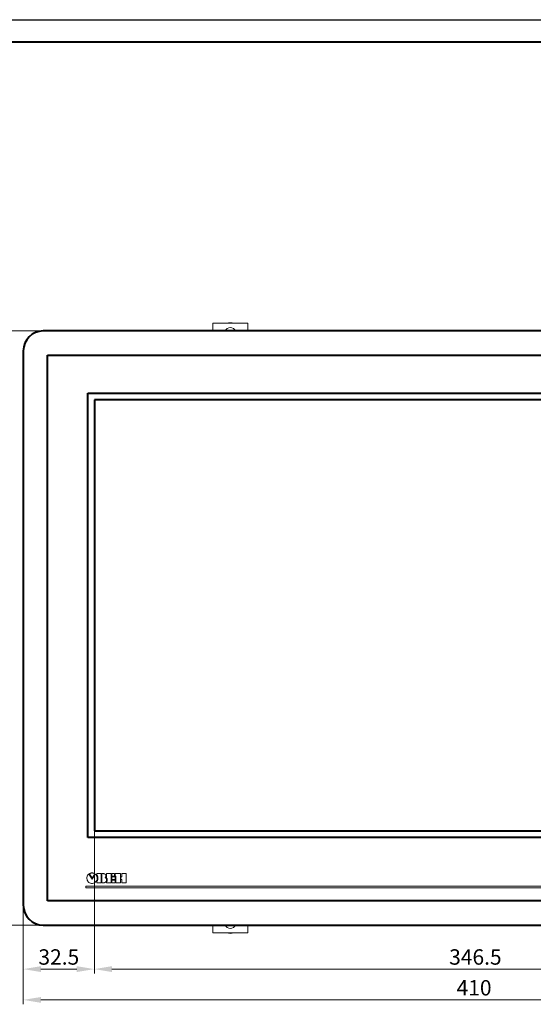
# Model space of a CAD drawing. Units: millimetres. Extents: x 2171 to 3190, y 1129 to 1549.
# Drawn here: x 2289 to 2406, y 1325 to 1549 of the extents above; entities that cross this region are included whole.
import ezdxf
from ezdxf.lldxf.tags import DXFTag

# ---------------------------------------------------------------- set-up
doc = ezdxf.new("R2010")
doc.units = ezdxf.units.MM
for name, color, linetype, lineweight in [('main', 5, 'Continuous', 40), ('text', 7, 'Continuous', 20), ('РАЗМЕРЫ', 7, 'Continuous', 20)]:
    doc.layers.add(name, color=color, linetype=linetype, lineweight=lineweight)
doc.layers.add('ФОРМАТ', color=7, linetype='Continuous')
doc.styles.add('GOST', font='GOST.shx', dxfattribs={"width": 0.8, "oblique": 15})
tags = doc.linetypes.add('New Line5', pattern=[0.8, 0.5, -0.3]).pattern_tags.tags
tags[6:7] = [DXFTag(74, 4), DXFTag(75, 0), DXFTag(340, '0'), DXFTag(46, 1.0), DXFTag(50, 0.0), DXFTag(44, 0.0), DXFTag(45, 0.0)]
tags[4:5] = [DXFTag(74, 4), DXFTag(75, 0), DXFTag(340, '0'), DXFTag(46, 1.0), DXFTag(50, 0.0), DXFTag(44, 0.0), DXFTag(45, 0.0)]
doc.dimstyles.get("Standard").update_dxf_attribs({"dimtxt": 3.5, "dimasz": 4, "dimexe": 1, "dimexo": 0.0625, "dimgap": 1, "dimtad": 1, "dimdec": 1, "dimrnd": 0.5, "dimdsep": 46, "dimtxsty": 'GOST', "dimcen": 0, "dimclrd": 256, "dimclre": 256, "dimclrt": 7, "dimadec": 0, "dimazin": 2, "dimtfac": 1, "dimtdec": 4, "dimtmove": 0, "dimatfit": 1, "dimfxl": 1, "dimtolj": 1, "dimtzin": 0, "dimlwd": -1, "dimlwe": -1, "dimarcsym": 0})

# ---------------------------------------------------------------- blocks, each defined once
blk = doc.blocks.new('*D645')
at = {"layer": 'Defpoints', "color": 0}
for p in [(2494.68, 1347.24), (2289.69, 1343.01), (2289.69, 1326.01)]:
    blk.add_point(p, dxfattribs=at)
at = {"layer": 'РАЗМЕРЫ'}
for p, q in [((2494.68, 1347.18), (2494.68, 1325.01)), ((2289.69, 1342.94), (2289.69, 1325.01)), ((2490.68, 1326.01), (2293.69, 1326.01))]:
    blk.add_line(p, q, dxfattribs=at)
for points in [[(2293.69, 1326.67), (2293.69, 1325.34), (2289.69, 1326.01)], [(2490.68, 1325.34), (2490.68, 1326.67), (2494.68, 1326.01)]]:
    blk.add_solid(points, dxfattribs=at)
at = {"layer": 'РАЗМЕРЫ', "color": 7, "ltscale": 100, "insert": (2392.19, 1328.76), "char_height": 3.5, "attachment_point": 5, "style": 'GOST'}
blk.add_mtext('\\A1;410', dxfattribs=at)
blk = doc.blocks.new('*D646')
at = {"layer": 'Defpoints', "color": 0}
for p in [(2294.19, 1478.01), (2279.69, 1343.01), (2294.19, 1343.01)]:
    blk.add_point(p, dxfattribs=at)
at = {"layer": 'РАЗМЕРЫ'}
for p, q in [((2294.13, 1478.01), (2278.69, 1478.01)), ((2279.69, 1474.01), (2279.69, 1347.01)), ((2294.13, 1343.01), (2278.69, 1343.01))]:
    blk.add_line(p, q, dxfattribs=at)
for points in [[(2280.36, 1474.01), (2279.02, 1474.01), (2279.69, 1478.01)], [(2279.02, 1347.01), (2280.36, 1347.01), (2279.69, 1343.01)]]:
    blk.add_solid(points, dxfattribs=at)
at = {"layer": 'РАЗМЕРЫ', "color": 7, "ltscale": 100, "insert": (2276.94, 1410.51), "char_height": 3.5, "attachment_point": 5, "rotation": 90, "style": 'GOST'}
blk.add_mtext('\\A1;270', dxfattribs=at)
blk = doc.blocks.new('*D647')
at = {"layer": 'Defpoints', "color": 0}
for p in [(2305.84, 1364.44), (2289.69, 1347.5), (2289.69, 1333.01)]:
    blk.add_point(p, dxfattribs=at)
at = {"layer": 'РАЗМЕРЫ'}
for p, q in [((2305.84, 1364.37), (2305.84, 1332.01)), ((2289.69, 1347.44), (2289.69, 1332.01)), ((2301.84, 1333.01), (2293.69, 1333.01))]:
    blk.add_line(p, q, dxfattribs=at)
for points in [[(2293.69, 1333.67), (2293.69, 1332.34), (2289.69, 1333.01)], [(2301.84, 1332.34), (2301.84, 1333.67), (2305.84, 1333.01)]]:
    blk.add_solid(points, dxfattribs=at)
at = {"layer": 'РАЗМЕРЫ', "color": 7, "ltscale": 100, "insert": (2297.76, 1335.76), "char_height": 3.5, "attachment_point": 5, "style": 'GOST'}
blk.add_mtext('\\A1;32.5', dxfattribs=at)
blk = doc.blocks.new('*D648')
at = {"layer": 'Defpoints', "color": 0}
for p in [(2305.84, 1364.37), (2479.14, 1364.44), (2479.14, 1333.01)]:
    blk.add_point(p, dxfattribs=at)
at = {"layer": 'РАЗМЕРЫ'}
for p, q in [((2305.84, 1364.31), (2305.84, 1332.01)), ((2479.14, 1364.37), (2479.14, 1332.01)), ((2309.84, 1333.01), (2475.14, 1333.01))]:
    blk.add_line(p, q, dxfattribs=at)
for points in [[(2309.84, 1333.67), (2309.84, 1332.34), (2305.84, 1333.01)], [(2475.14, 1332.34), (2475.14, 1333.67), (2479.14, 1333.01)]]:
    blk.add_solid(points, dxfattribs=at)
at = {"layer": 'РАЗМЕРЫ', "color": 7, "ltscale": 100, "insert": (2392.49, 1335.76), "char_height": 3.5, "attachment_point": 5, "style": 'GOST'}
blk.add_mtext('\\A1;346.5', dxfattribs=at)

msp = doc.modelspace()

# ---------------------------------------------------------------- linework, layer by layer
at = {"layer": 'main', "linetype": 'New Line5', "lineweight": 20}
for p, q in [((2332.761, 1478.007), (2332.761, 1479.757)), ((2332.761, 1479.757), (2333.561, 1479.757)), ((2333.561, 1479.757), (2339.961, 1479.757)), ((2339.961, 1479.757), (2340.761, 1479.757)), ((2340.761, 1479.757), (2340.761, 1478.007)), ((2332.761, 1341.257), (2332.761, 1343.007)), ((2340.761, 1343.007), (2340.761, 1341.257)), ((2333.561, 1341.257), (2332.761, 1341.257)), ((2339.961, 1341.257), (2333.561, 1341.257)), ((2340.761, 1341.257), (2339.961, 1341.257))]:
    msp.add_line(p, q, dxfattribs=at)
at = {"layer": 'main'}
for p, q in [((2490.19, 1478.007), (2294.19, 1478.007)), ((2289.69, 1473.507), (2289.69, 1347.507)), ((2295.19, 1472.507), (2489.19, 1472.507)), ((2295.19, 1348.507), (2295.19, 1472.507)), ((2304.336, 1362.935), (2304.336, 1463.885)), ((2304.336, 1463.885), (2480.636, 1463.885)), ((2479.136, 1462.385), (2305.836, 1462.385)), ((2305.836, 1462.385), (2305.836, 1364.435)), ((2480.636, 1362.935), (2304.336, 1362.935)), ((2305.836, 1364.435), (2479.136, 1364.435)), ((2489.19, 1348.507), (2295.19, 1348.507)), ((2294.19, 1343.007), (2490.19, 1343.007))]:
    msp.add_line(p, q, dxfattribs=at)
at = {"layer": 'main', "linetype": 'New Line5', "lineweight": 20}
for centre, radius, start, end in [((2336.761, 1477.507), 2.375, 71.32828, 108.67172), ((2336.761, 1477.507), 1.25, 23.57818, 156.42182), ((2336.761, 1343.507), 1.25, 203.57818, 336.42182), ((2336.761, 1343.507), 2.375, 251.32828, 288.67172)]:
    msp.add_arc(centre, radius, start, end, dxfattribs=at)
at = {"layer": 'main'}
for centre, start, end in [((2294.19, 1473.507), 90, 180), ((2294.19, 1347.507), 180, 270)]:
    msp.add_arc(centre, 4.5, start, end, dxfattribs=at)
at = {"layer": 'text'}
for p, q in [((2305.317, 1353.421), (2304.606, 1354.611)), ((2304.72, 1354.687), (2305.317, 1353.688)), ((2305.317, 1353.688), (2305.914, 1354.687)), ((2306.028, 1354.611), (2305.317, 1353.421)), ((2307.422, 1354.696), (2306.382, 1354.696)), ((2306.382, 1354.696), (2306.382, 1354.444)), ((2307.422, 1352.616), (2307.422, 1354.696)), ((2307.9, 1354.696), (2307.559, 1354.696)), ((2307.559, 1354.696), (2307.559, 1352.616)), ((2308.321, 1353.819), (2308.373, 1353.877)), ((2308.385, 1353.774), (2308.321, 1353.819)), ((2308.635, 1354.696), (2308.635, 1353.7)), ((2309.671, 1354.696), (2308.635, 1354.696)), ((2309.671, 1352.616), (2309.671, 1354.696)), ((2310.451, 1354.696), (2309.808, 1354.696)), ((2309.808, 1354.696), (2309.808, 1354.111)), ((2309.808, 1354.111), (2310.451, 1354.111)), ((2309.808, 1353.974), (2309.808, 1353.362)), ((2310.58, 1353.974), (2309.808, 1353.974)), ((2310.451, 1354.111), (2310.451, 1354.696)), ((2310.584, 1353.362), (2310.58, 1353.974)), ((2311.757, 1354.696), (2310.588, 1354.696)), ((2310.588, 1354.696), (2310.588, 1354.111)), ((2310.588, 1354.111), (2310.716, 1354.111)), ((2310.716, 1354.111), (2310.727, 1352.616)), ((2311.757, 1352.616), (2311.757, 1354.696)), ((2311.894, 1353.974), (2311.894, 1353.362)), ((2312.057, 1353.974), (2311.894, 1353.974)), ((2312.059, 1354.696), (2312.057, 1353.974)), ((2313.083, 1354.696), (2312.059, 1354.696)), ((2313.083, 1352.616), (2313.083, 1354.696)), ((2303.936, 1351.885), (2303.936, 1351.485)), ((2481.036, 1351.885), (2303.936, 1351.885)), ((2303.936, 1351.485), (2481.036, 1351.485)), ((2306.382, 1352.887), (2306.382, 1352.616)), ((2306.382, 1352.616), (2307.422, 1352.616)), ((2307.559, 1352.616), (2307.911, 1352.616)), ((2308.635, 1352.849), (2308.635, 1352.616)), ((2308.635, 1352.616), (2309.671, 1352.616)), ((2309.808, 1353.362), (2310.584, 1353.362)), ((2309.808, 1353.225), (2309.808, 1352.616)), ((2310.585, 1353.225), (2309.808, 1353.225)), ((2309.808, 1352.616), (2310.59, 1352.616)), ((2310.59, 1352.616), (2310.585, 1353.225)), ((2310.727, 1352.616), (2311.757, 1352.616)), ((2311.894, 1353.362), (2312.057, 1353.362)), ((2312.057, 1353.362), (2312.059, 1352.616)), ((2312.059, 1352.616), (2313.083, 1352.616))]:
    msp.add_line(p, q, dxfattribs=at)
for points, knots in [([(2304.606, 1354.611), (2304.58, 1354.59), (2304.45, 1354.486), (2304.305, 1354.299), (2304.165, 1353.997), (2304.146, 1353.798), (2304.133, 1353.665)], [0, 0, 0, 0, 0.0917328, 0.4568735, 0.6374771, 1, 1, 1, 1]), ([(2304.133, 1353.665), (2304.134, 1353.632), (2304.138, 1353.467), (2304.216, 1353.173), (2304.44, 1352.838), (2304.764, 1352.594), (2305.075, 1352.492), (2305.263, 1352.484), (2305.317, 1352.482)], [0, 0, 0, 0, 0.0540735, 0.2676781, 0.4812411, 0.6965604, 0.9124595, 1, 1, 1, 1]), ([(2305.317, 1354.849), (2305.283, 1354.848), (2305.185, 1354.845), (2305.033, 1354.818), (2304.866, 1354.765), (2304.769, 1354.713), (2304.72, 1354.687)], [0, 0, 0, 0, 0.160104, 0.4738166, 0.7343389, 1, 1, 1, 1]), ([(2305.914, 1354.687), (2305.884, 1354.703), (2305.798, 1354.751), (2305.654, 1354.804), (2305.482, 1354.842), (2305.372, 1354.846), (2305.317, 1354.849)], [0, 0, 0, 0, 0.1600687, 0.4733077, 0.7340808, 1, 1, 1, 1]), ([(2305.317, 1352.482), (2305.35, 1352.483), (2305.515, 1352.487), (2305.809, 1352.565), (2306.144, 1352.789), (2306.388, 1353.112), (2306.49, 1353.424), (2306.498, 1353.611), (2306.5, 1353.665)], [0, 0, 0, 0, 0.05407128, 0.26767646, 0.48124028, 0.69654884, 0.91243845, 1, 1, 1, 1]), ([(2306.5, 1353.665), (2306.499, 1353.699), (2306.495, 1353.864), (2306.433, 1354.09), (2306.276, 1354.383), (2306.127, 1354.519), (2306.028, 1354.611)], [0, 0, 0, 0, 0.0917458, 0.4533183, 0.632149, 1, 1, 1, 1]), ([(2306.382, 1354.444), (2306.401, 1354.417), (2306.498, 1354.279), (2306.612, 1354.018), (2306.629, 1353.774), (2306.637, 1353.665)], [0, 0, 0, 0, 0.1204587, 0.6078288, 1, 1, 1, 1]), ([(2306.637, 1353.665), (2306.636, 1353.632), (2306.632, 1353.464), (2306.571, 1353.186), (2306.44, 1352.979), (2306.382, 1352.887)], [0, 0, 0, 0, 0.1204589, 0.6077903, 1, 1, 1, 1]), ([(2308.458, 1354.18), (2308.458, 1354.188), (2308.458, 1354.205), (2308.456, 1354.23), (2308.454, 1354.255), (2308.451, 1354.279), (2308.446, 1354.304), (2308.442, 1354.324), (2308.436, 1354.344), (2308.431, 1354.36), (2308.424, 1354.38), (2308.418, 1354.396), (2308.411, 1354.411), (2308.404, 1354.426), (2308.396, 1354.44), (2308.388, 1354.455), (2308.379, 1354.469), (2308.369, 1354.482), (2308.359, 1354.496), (2308.349, 1354.509), (2308.337, 1354.521), (2308.326, 1354.533), (2308.317, 1354.542), (2308.305, 1354.553), (2308.292, 1354.564), (2308.279, 1354.574), (2308.269, 1354.581), (2308.258, 1354.589), (2308.244, 1354.598), (2308.23, 1354.606), (2308.216, 1354.615), (2308.205, 1354.62), (2308.193, 1354.626), (2308.182, 1354.631), (2308.171, 1354.637), (2308.159, 1354.642), (2308.144, 1354.648), (2308.128, 1354.654), (2308.112, 1354.659), (2308.1, 1354.663), (2308.089, 1354.666), (2308.076, 1354.67), (2308.064, 1354.673), (2308.052, 1354.676), (2308.042, 1354.678), (2308.032, 1354.68), (2308.022, 1354.682), (2308.009, 1354.685), (2307.985, 1354.689), (2307.96, 1354.692), (2307.938, 1354.694), (2307.93, 1354.694), (2307.922, 1354.695), (2307.914, 1354.695), (2307.906, 1354.696), (2307.902, 1354.696), (2307.9, 1354.696)], [0, 0, 0, 0, 0.0292848, 0.0585641, 0.0878498, 0.1171241, 0.1464089, 0.1756986, 0.1903311, 0.219622, 0.2342609, 0.263545, 0.2781779, 0.2928189, 0.3221111, 0.3367478, 0.3513863, 0.3806736, 0.39532, 0.4099603, 0.439238, 0.4538853, 0.4685205, 0.4831618, 0.5124525, 0.5270826, 0.5417215, 0.5563598, 0.5709998, 0.6002888, 0.6149223, 0.629563, 0.6442027, 0.6588409, 0.6734801, 0.6881188, 0.7027537, 0.7320345, 0.7466712, 0.7613145, 0.7759498, 0.7905901, 0.8052279, 0.819867, 0.8345031, 0.8418271, 0.8564584, 0.8710981, 0.8857399, 0.9443223, 0.9582272, 0.9651812, 0.9721311, 0.9860629, 0.9930284, 1, 1, 1, 1]), ([(2308.373, 1353.877), (2308.379, 1353.885), (2308.409, 1353.925), (2308.448, 1354.027), (2308.454, 1354.123), (2308.458, 1354.18)], [0, 0, 0, 0, 0.0935375, 0.4700208, 1, 1, 1, 1]), ([(2308.615, 1353.295), (2308.615, 1353.303), (2308.615, 1353.316), (2308.614, 1353.332), (2308.614, 1353.345), (2308.613, 1353.357), (2308.611, 1353.37), (2308.61, 1353.382), (2308.608, 1353.395), (2308.605, 1353.411), (2308.602, 1353.427), (2308.598, 1353.444), (2308.595, 1353.456), (2308.592, 1353.468), (2308.589, 1353.478), (2308.586, 1353.488), (2308.582, 1353.498), (2308.578, 1353.509), (2308.574, 1353.521), (2308.569, 1353.533), (2308.565, 1353.542), (2308.561, 1353.552), (2308.557, 1353.561), (2308.551, 1353.572), (2308.546, 1353.582), (2308.541, 1353.591), (2308.536, 1353.6), (2308.531, 1353.609), (2308.526, 1353.618), (2308.521, 1353.625), (2308.516, 1353.634), (2308.511, 1353.641), (2308.503, 1353.653), (2308.487, 1353.675), (2308.469, 1353.695), (2308.455, 1353.711), (2308.451, 1353.715), (2308.447, 1353.72), (2308.442, 1353.724), (2308.438, 1353.729), (2308.434, 1353.733), (2308.428, 1353.739), (2308.42, 1353.746), (2308.412, 1353.753), (2308.406, 1353.758), (2308.401, 1353.762), (2308.396, 1353.766), (2308.391, 1353.771), (2308.387, 1353.773), (2308.385, 1353.774)], [0, 0, 0, 0, 0.0453726, 0.0680525, 0.0907304, 0.1133995, 0.1360853, 0.1587668, 0.181443, 0.204119, 0.2494935, 0.2721684, 0.2948456, 0.3175349, 0.3402072, 0.3515498, 0.3742309, 0.3969113, 0.4195845, 0.4422635, 0.4649507, 0.4762848, 0.498964, 0.5216526, 0.5443299, 0.5556687, 0.5783417, 0.6010274, 0.6123613, 0.635049, 0.6463799, 0.6690655, 0.6804044, 0.7257675, 0.8165639, 0.8279027, 0.839246, 0.8505759, 0.8619228, 0.873259, 0.884605, 0.8959337, 0.9186209, 0.941298, 0.9526418, 0.9639817, 0.9753119, 0.9876597, 1, 1, 1, 1]), ([(2308.635, 1353.7), (2308.652, 1353.671), (2308.703, 1353.584), (2308.746, 1353.445), (2308.751, 1353.336), (2308.752, 1353.295)], [0, 0, 0, 0, 0.23501639, 0.70860874, 1, 1, 1, 1]), ([(2307.911, 1352.616), (2307.915, 1352.616), (2307.92, 1352.616), (2307.928, 1352.616), (2307.933, 1352.616), (2307.939, 1352.617), (2307.947, 1352.617), (2307.956, 1352.618), (2307.964, 1352.619), (2307.972, 1352.62), (2307.983, 1352.621), (2307.995, 1352.622), (2308.007, 1352.624), (2308.02, 1352.626), (2308.032, 1352.628), (2308.044, 1352.63), (2308.057, 1352.632), (2308.069, 1352.635), (2308.081, 1352.637), (2308.093, 1352.64), (2308.11, 1352.644), (2308.126, 1352.648), (2308.142, 1352.653), (2308.158, 1352.658), (2308.174, 1352.663), (2308.189, 1352.668), (2308.205, 1352.674), (2308.22, 1352.68), (2308.236, 1352.687), (2308.251, 1352.693), (2308.266, 1352.7), (2308.285, 1352.71), (2308.299, 1352.718), (2308.318, 1352.728), (2308.332, 1352.737), (2308.349, 1352.748), (2308.363, 1352.757), (2308.38, 1352.77), (2308.393, 1352.78), (2308.409, 1352.793), (2308.425, 1352.807), (2308.44, 1352.822), (2308.454, 1352.837), (2308.468, 1352.852), (2308.481, 1352.868), (2308.494, 1352.885), (2308.506, 1352.902), (2308.518, 1352.919), (2308.528, 1352.937), (2308.539, 1352.955), (2308.55, 1352.977), (2308.56, 1353), (2308.57, 1353.023), (2308.578, 1353.047), (2308.586, 1353.071), (2308.592, 1353.095), (2308.598, 1353.119), (2308.603, 1353.144), (2308.607, 1353.168), (2308.61, 1353.193), (2308.612, 1353.218), (2308.615, 1353.252), (2308.615, 1353.278), (2308.615, 1353.295)], [0, 0, 0, 0, 0.0113798, 0.0142226, 0.0199107, 0.0255945, 0.0312816, 0.0426582, 0.0483485, 0.0540357, 0.0654089, 0.0767863, 0.0881566, 0.0995333, 0.110907, 0.1222832, 0.1336605, 0.1450385, 0.1564124, 0.1677855, 0.1791599, 0.2019158, 0.213287, 0.2246653, 0.247416, 0.2587915, 0.2701687, 0.2929218, 0.3042915, 0.3156722, 0.3384225, 0.3497959, 0.3725516, 0.3839239, 0.4066805, 0.4180544, 0.4408103, 0.4521851, 0.4749392, 0.4863155, 0.5090706, 0.531822, 0.5432001, 0.5659572, 0.5887099, 0.6000879, 0.6228391, 0.6455988, 0.6569708, 0.67973, 0.7024832, 0.7252398, 0.7479979, 0.7707472, 0.793501, 0.8162581, 0.8390125, 0.8617619, 0.8845183, 0.9072714, 0.9300201, 0.9527735, 1, 1, 1, 1]), ([(2308.752, 1353.295), (2308.752, 1353.262), (2308.75, 1353.181), (2308.729, 1353.064), (2308.691, 1352.947), (2308.654, 1352.882), (2308.635, 1352.849)], [0, 0, 0, 0, 0.2142703, 0.519218, 0.7568285, 1, 1, 1, 1])]:
    msp.add_open_spline(points, degree=3, knots=knots, dxfattribs=at)
at = {"layer": 'ФОРМАТ', "linetype": 'ByBlock', "ltscale": 5}
msp.add_line((2170.806, 1548.729), (2764.806, 1548.729), dxfattribs=at)
at = {"layer": 'ФОРМАТ', "linetype": 'ByBlock', "lineweight": 40, "ltscale": 5}
msp.add_line((2178.806, 1543.729), (2759.806, 1543.729), dxfattribs=at)

# ---------------------------------------------------------------- dimensions: what is measured, and where the dimension line sits
at = {"layer": 'РАЗМЕРЫ'}
for base, p1, p2, angle, picture, middle in [((2279.69, 1343.007), (2294.19, 1478.007), (2294.19, 1343.007), 270, '*D646', (2276.939, 1410.507)), ((2289.69, 1326.007), (2494.682, 1347.243), (2289.69, 1343.007), 180, '*D645', (2392.186, 1328.757))]:
    dim = msp.add_linear_dim(base=base, p1=p1, p2=p2, angle=angle, dimstyle='Standard', override={"dimlfac": 2, "dimtxsty": 'GOST', "dimsah": 1, "dimtolj": 1}, dxfattribs=at)
    dim.commit()
    dim.dimension.update_dxf_attribs({"geometry": picture, "text_midpoint": middle})
for base, p1, p2, picture, middle in [((2289.69, 1333.007), (2305.836, 1364.435), (2289.69, 1347.503), '*D647', (2297.763, 1335.758)), ((2479.136, 1333.007), (2305.836, 1364.373), (2479.136, 1364.435), '*D648', (2392.486, 1335.757))]:
    dim = msp.add_linear_dim(base=base, p1=p1, p2=p2, dimstyle='Standard', override={"dimlfac": 2, "dimtxsty": 'GOST', "dimsah": 1, "dimtolj": 1}, dxfattribs=at)
    dim.commit()
    dim.dimension.update_dxf_attribs({"geometry": picture, "text_midpoint": middle})

doc.saveas('drawing.dxf')
